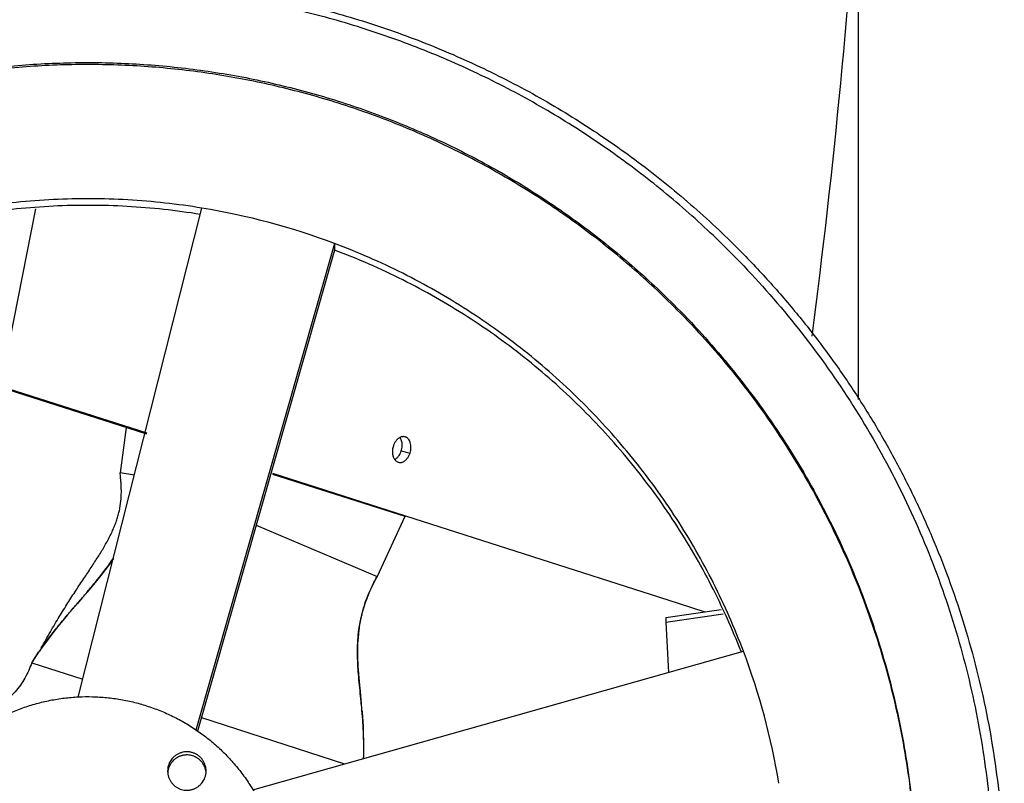
# Model space of a CAD drawing. Units: inches. Extents: x -23 to 93, y -22 to 105.
# Drawn here: x 3 to 10, y 79 to 84 of the extents above; entities that cross this region are included whole.
import ezdxf

# ---------------------------------------------------------------- set-up
doc = ezdxf.new("R2010")
doc.units = ezdxf.units.IN
doc.header["$LTSCALE"] = 0.935
doc.header["$MEASUREMENT"] = 0
doc.layers.get('0').update_dxf_attribs({"linetype": 'CONTINUOUS'})
doc.layers.add('P_ROUNDS', color=7, linetype='CONTINUOUS')
doc.layers.add('P_SURFACES', color=7, linetype='CONTINUOUS')

msp = doc.modelspace()

# ---------------------------------------------------------------- linework, layer by layer
at = {"color": 7, "linetype": 'CONTINUOUS'}
for p, q in [((8.6782, 81.2546), (8.6782, 103.9965)), ((3.1135, 81.3403), (3.3422, 82.4914)), ((3.6161, 79.3262), (4.4181, 82.496)), ((5.2788, 82.2663), (4.3799, 79.1127)), ((5.2788, 82.2663), (5.2788, 82.2236)), ((5.2788, 82.2236), (4.3902, 79.1061)), ((3.9396, 81.069), (3.1131, 81.3333)), ((4.0624, 81.0362), (3.1135, 81.3403)), ((4.0601, 81.0305), (3.9396, 81.069)), ((5.7113, 80.9214), (5.7682, 80.9077)), ((3.9802, 80.7653), (3.8881, 80.78)), ((5.736, 80.4959), (4.8783, 80.7693)), ((5.7402, 80.4988), (4.8787, 80.7747)), ((7.3882, 79.9714), (5.7402, 80.4988)), ((4.7708, 80.4414), (5.5543, 80.108)), ((7.5101, 79.9324), (7.3882, 79.9714)), ((7.6823, 79.8773), (7.5101, 79.9324)), ((7.4282, 79.8426), (7.7863, 79.8944)), ((7.4282, 79.8426), (7.4284, 79.8112)), ((7.4284, 79.8112), (7.7998, 79.8651)), ((3.3142, 79.5491), (3.3595, 79.6177)), ((4.7484, 78.7245), (7.9305, 79.6247)), ((3.3142, 79.5491), (3.6454, 79.4419)), ((4.4149, 79.1929), (5.3425, 78.8926))]:
    msp.add_line(p, q, dxfattribs=at)
for centre, radius, start, end in [((-38.1275, 87.7639), 46.9019, 352.53015, 356.56138), ((3.6787, 77.999), 4.5574, 69.44553, 80.66351), ((5.6005, 80.9587), 0.1169, 357.50969, 0.40746), ((49.9214, 81.7584), 42.5376, 182.62362, 183.06134), ((5.1565, 78.3799), 2.1821, 144.58198, 145.44006), ((3.7092, 78.0296), 4.5126, 9.40861, 20.70079), ((4.3202, 78.8468), 0.1243, 134.86218, 179.96609), ((4.3203, 78.8263), 0.1243, 134.86799, 170.62134), ((4.3203, 78.8469), 0.1243, 179.99466, 184.39758), ((4.3202, 78.8264), 0.1242, 170.63001, 174.88541), ((4.3216, 78.8469), 0.1243, 314.86595, 354.87718), ((4.3223, 78.8265), 0.1236, 9.42131, 10.42384), ((4.3218, 78.8264), 0.1242, 4.39685, 9.41822), ((4.3222, 78.8469), 0.1238, 354.89083, 359.99353)]:
    msp.add_arc(centre, radius, start, end, dxfattribs=at)
for points, knots in [([(-2.2668, 78.0589), (-2.2668, 78.204), (-2.2561, 78.4944), (-2.208, 78.9275), (-2.1413, 79.2846), (-2.0723, 79.5667), (-2.0128, 79.7762), (-1.9456, 79.9834), (-1.8708, 80.1881), (-1.7885, 80.3898), (-1.6689, 80.6546), (-1.5012, 80.9771), (-1.272, 81.3483), (-1.016, 81.7017), (-0.7347, 82.0354), (-0.4295, 82.3476), (-0.1022, 82.6366), (0.2456, 82.9009), (0.612, 83.139), (0.9949, 83.3497), (1.3923, 83.5318), (1.8021, 83.6843), (2.222, 83.8064), (2.6498, 83.8974), (3.0831, 83.9569), (3.5196, 83.9845), (3.8842, 83.9808), (4.175, 83.9619), (4.3925, 83.9397), (4.609, 83.9096), (4.8242, 83.8715), (5.0379, 83.8257), (5.3204, 83.7541), (5.5987, 83.667), (5.8715, 83.5649), (6.1403, 83.4529), (6.4684, 83.2945), (6.847, 83.0762), (7.2084, 82.8307), (7.5507, 82.5594), (7.7651, 82.3623), (7.8684, 82.26)], [0, 0, 0, 0, 0.031177, 0.062356, 0.093536, 0.10913, 0.124726, 0.140322, 0.15592, 0.17152, 0.187121, 0.218322, 0.249532, 0.280749, 0.311975, 0.34321, 0.374453, 0.405705, 0.436965, 0.468233, 0.499508, 0.530789, 0.562075, 0.593366, 0.624659, 0.655954, 0.68725, 0.7029, 0.71855, 0.7342, 0.749848, 0.765496, 0.781143, 0.812428, 0.828071, 0.843713, 0.874986, 0.906252, 0.937509, 0.968759, 1, 1, 1, 1]), ([(7.8324, 82.2235), (7.7305, 82.3251), (7.519, 82.5208), (7.181, 82.7902), (6.824, 83.0342), (6.4501, 83.2513), (6.061, 83.4405), (5.6591, 83.6006), (5.2465, 83.7308), (4.8955, 83.8138), (4.6116, 83.8647), (4.3261, 83.9051), (3.9667, 83.9359), (3.6059, 83.9403), (3.3178, 83.928), (3.0303, 83.9051), (2.6728, 83.8567), (2.3199, 83.7823), (2.0415, 83.7074), (1.8348, 83.6435), (1.6307, 83.5722), (1.3623, 83.4671), (1.0343, 83.3175), (0.6551, 83.1096), (0.2922, 82.8744), (-0.0523, 82.6133), (-0.3766, 82.3276), (-0.6789, 82.019), (-0.9576, 81.689), (-1.2111, 81.3395), (-1.4382, 80.9724), (-1.6376, 80.5896), (-1.7797, 80.2593), (-1.8786, 79.9893), (-1.9673, 79.716), (-2.0593, 79.3685), (-2.1253, 79.0151), (-2.1624, 78.7302), (-2.1889, 78.4441), (-2.1968, 78.2286), (-2.1968, 78.085)], [0, 0, 0, 0, 0.03124, 0.062491, 0.093748, 0.125014, 0.156287, 0.187566, 0.218851, 0.250141, 0.26579, 0.281439, 0.312734, 0.34403, 0.35968, 0.375331, 0.406624, 0.437915, 0.453562, 0.469207, 0.484851, 0.500494, 0.531769, 0.563037, 0.594298, 0.62555, 0.656794, 0.688029, 0.719255, 0.750472, 0.781682, 0.812884, 0.844079, 0.859677, 0.875274, 0.906459, 0.937639, 0.953232, 0.968823, 1, 1, 1, 1]), ([(-1.6968, 78.0853), (-1.6968, 78.151), (-1.6944, 78.2824), (-1.6835, 78.4792), (-1.6653, 78.6756), (-1.6314, 78.9363), (-1.5709, 79.2595), (-1.47, 79.641), (-1.3411, 80.0141), (-1.1851, 80.3767), (-1.0027, 80.7269), (-0.8295, 81.0068), (-0.6789, 81.2226), (-0.5601, 81.3802), (-0.4354, 81.5334), (-0.2619, 81.7314), (-0.0774, 81.9196), (0.117, 82.0973), (0.3178, 82.2678), (0.528, 82.4271), (0.7465, 82.5744), (0.9703, 82.7137), (1.2016, 82.8406), (1.4394, 82.9544), (1.6813, 83.0594), (1.9907, 83.174), (2.3711, 83.2838), (2.7585, 83.3656), (3.1509, 83.4186), (3.5462, 83.4428), (3.9422, 83.438), (4.3367, 83.4041), (4.6626, 83.3519), (4.9204, 83.2959), (5.1121, 83.2468), (5.3018, 83.1907), (5.4894, 83.1277), (5.6745, 83.0579), (5.8568, 82.9813), (6.0363, 82.8981), (6.2712, 82.7785), (6.5563, 82.613), (6.8285, 82.4269), (7.0376, 82.2665), (7.2405, 82.0985), (7.3856, 81.9642), (7.4789, 81.8713)], [0, 0, 0, 0, 0.015591, 0.031181, 0.046772, 0.062364, 0.093544, 0.124727, 0.155916, 0.18711, 0.218311, 0.24952, 0.26513, 0.280742, 0.296356, 0.311972, 0.343206, 0.358829, 0.374454, 0.405705, 0.421337, 0.43697, 0.468237, 0.483876, 0.499517, 0.530797, 0.562083, 0.593373, 0.624666, 0.65596, 0.687255, 0.718549, 0.749841, 0.765488, 0.781135, 0.79678, 0.812424, 0.828067, 0.843708, 0.859348, 0.874985, 0.906248, 0.937506, 0.953137, 0.968767, 1, 1, 1, 1]), ([(7.4789, 81.8582), (7.3857, 81.951), (7.1924, 82.1299), (6.8836, 82.3762), (6.5574, 82.5992), (6.2156, 82.7978), (5.8602, 82.9707), (5.4929, 83.1172), (5.1158, 83.2364), (4.7951, 83.3125), (4.5357, 83.3591), (4.34, 83.387), (4.1434, 83.4076), (3.8804, 83.4255), (3.6166, 83.429), (3.3533, 83.4179), (3.0905, 83.3973), (2.8291, 83.3621), (2.5702, 83.3128), (2.3133, 83.2539), (2.0599, 83.181), (1.811, 83.0944), (1.5656, 82.9987), (1.3256, 82.8895), (1.0922, 82.7675), (0.8635, 82.637), (0.6422, 82.494), (0.4293, 82.3392), (0.2222, 82.1767), (0.0243, 82.0029), (-0.1635, 81.8187), (-0.3444, 81.6277), (-0.5146, 81.4269), (-0.6733, 81.2173), (-0.8241, 81.002), (-0.9976, 80.7227), (-1.1805, 80.3732), (-1.3371, 80.0113), (-1.4666, 79.6389), (-1.5683, 79.258), (-1.6416, 78.8707), (-1.6862, 78.4791), (-1.6965, 78.2165), (-1.6968, 78.0852)], [0, 0, 0, 0, 0.031232, 0.062489, 0.093748, 0.125011, 0.156283, 0.187563, 0.218847, 0.250136, 0.265784, 0.281434, 0.297083, 0.312733, 0.344029, 0.359679, 0.375329, 0.406622, 0.42227, 0.437917, 0.469204, 0.484847, 0.50049, 0.531765, 0.547402, 0.563038, 0.594298, 0.609927, 0.625555, 0.656798, 0.672419, 0.688038, 0.719264, 0.734876, 0.750487, 0.781696, 0.812898, 0.844092, 0.875281, 0.906466, 0.937646, 0.968824, 1, 1, 1, 1]), ([(4.4181, 82.496), (4.2593, 82.5222), (4.0186, 82.5487), (3.6966, 82.5586), (3.455, 82.5531), (3.214, 82.5349), (2.8945, 82.4937), (2.5, 82.4105), (2.1165, 82.286), (1.8191, 82.1626), (1.6013, 82.0583), (1.3893, 81.9427), (1.1154, 81.7738), (0.9203, 81.6309), (0.7959, 81.5292)], [0, 0, 0, 0, 0.125016, 0.18757, 0.250111, 0.312644, 0.375176, 0.50019, 0.62518, 0.687681, 0.75017, 0.812657, 0.875145, 1, 1, 1, 1]), ([(4.4076, 82.455), (4.2504, 82.4805), (4.0123, 82.5064), (3.6937, 82.5158), (3.4546, 82.5104), (3.2162, 82.4924), (2.9, 82.4518), (2.5095, 82.3701), (2.1298, 82.248), (1.8351, 82.1269), (1.6191, 82.0247), (1.4088, 81.9112), (1.137, 81.7455), (0.9431, 81.6053), (0.8192, 81.5054)], [0, 0, 0, 0, 0.125017, 0.18757, 0.250109, 0.312641, 0.375172, 0.500185, 0.625174, 0.687674, 0.750164, 0.812649, 0.875136, 1, 1, 1, 1]), ([(6.891, 81.2307), (6.7771, 81.3441), (6.597, 81.5054), (6.3411, 81.7002), (6.1415, 81.836), (5.935, 81.9611), (5.6512, 82.1129), (5.4295, 82.2098), (5.2788, 82.2663)], [0, 0, 0, 0, 0.249795, 0.374809, 0.499818, 0.62485, 0.749933, 1, 1, 1, 1]), ([(6.891, 81.188), (6.7771, 81.3014), (6.597, 81.4627), (6.3411, 81.6575), (6.1415, 81.7933), (5.935, 81.9184), (5.6512, 82.0702), (5.4295, 82.1671), (5.2788, 82.2236)], [0, 0, 0, 0, 0.249795, 0.374809, 0.499818, 0.62485, 0.749933, 1, 1, 1, 1]), ([(7.8324, 82.2235), (7.9683, 82.0881), (8.2268, 81.804), (8.5708, 81.3419), (8.8677, 80.8485), (9.1146, 80.3285), (9.3092, 79.7868), (9.4495, 79.2288), (9.5343, 78.6598), (9.5531, 78.2766), (9.5532, 78.0851)], [0, 0, 0, 0, 0.125129, 0.250212, 0.375252, 0.500252, 0.62522, 0.750162, 0.875085, 1, 1, 1, 1]), ([(7.8684, 82.26), (7.9377, 82.1915), (8.0729, 82.0509), (8.265, 81.8304), (8.4459, 81.6007), (8.6153, 81.3624), (8.7727, 81.116), (8.9177, 80.8623), (9.0499, 80.6017), (9.1692, 80.335), (9.2751, 80.0627), (9.3674, 79.7856), (9.4459, 79.5043), (9.5103, 79.2194), (9.5607, 78.9318), (9.6087, 78.5455), (9.6231, 78.2534), (9.6231, 78.0589)], [0, 0, 0, 0, 0.062573, 0.125134, 0.187684, 0.250222, 0.312749, 0.375266, 0.437774, 0.500272, 0.562762, 0.625244, 0.687719, 0.750189, 0.812655, 0.875117, 1, 1, 1, 1]), ([(7.4789, 81.8713), (7.6031, 81.7475), (7.7806, 81.5523), (7.9971, 81.276), (8.1491, 81.061), (8.2903, 80.8389), (8.4204, 80.6101), (8.5391, 80.3753), (8.646, 80.1349), (8.741, 79.8896), (8.8238, 79.6399), (8.8942, 79.3865), (8.952, 79.1299), (8.9971, 78.8709), (9.0402, 78.523), (9.0532, 78.26), (9.0531, 78.0848)], [0, 0, 0, 0, 0.125088, 0.187655, 0.250199, 0.312725, 0.375241, 0.43775, 0.500252, 0.562745, 0.62523, 0.687708, 0.75018, 0.812649, 0.875114, 1, 1, 1, 1]), ([(7.4789, 81.8582), (7.6028, 81.7348), (7.7797, 81.5403), (7.9957, 81.2649), (8.1473, 81.0507), (8.2882, 80.8293), (8.4181, 80.6014), (8.5366, 80.3673), (8.6435, 80.1278), (8.7385, 79.8834), (8.8214, 79.6346), (8.892, 79.3821), (8.9501, 79.1265), (8.9955, 78.8683), (9.0283, 78.6082), (9.0482, 78.3469), (9.0529, 78.1722), (9.0531, 78.0848)], [0, 0, 0, 0, 0.125079, 0.187646, 0.25019, 0.312715, 0.375227, 0.437733, 0.500232, 0.562723, 0.625206, 0.687682, 0.750152, 0.812618, 0.875081, 0.937541, 1, 1, 1, 1]), ([(7.9305, 79.6247), (7.8738, 79.7748), (7.7765, 79.9957), (7.6241, 80.2784), (7.4986, 80.4842), (7.3622, 80.683), (7.1666, 80.938), (7.0048, 81.1174), (6.891, 81.2307)], [0, 0, 0, 0, 0.249803, 0.374814, 0.499818, 0.624844, 0.749925, 1, 1, 1, 1]), ([(7.9156, 79.6208), (7.8588, 79.7672), (7.7619, 79.9825), (7.611, 80.2582), (7.4871, 80.4589), (7.353, 80.6528), (7.1609, 80.9018), (7.0023, 81.0771), (6.891, 81.188)], [0, 0, 0, 0, 0.249823, 0.374829, 0.499828, 0.624853, 0.749931, 1, 1, 1, 1]), ([(5.7031, 81.0093), (5.7007, 81.0081), (5.696, 81.0054), (5.6895, 81.0004), (5.6832, 80.9944), (5.6754, 80.9852), (5.6669, 80.972), (5.6621, 80.9601), (5.6601, 80.9539)], [0, 0, 0, 0, 0.109533, 0.224809, 0.345325, 0.469839, 0.726325, 1, 1, 1, 1]), ([(5.7174, 80.9595), (5.7173, 80.9643), (5.7167, 80.9736), (5.714, 80.987), (5.7095, 80.999), (5.7053, 81.0061), (5.7029, 81.0093)], [0, 0, 0, 0, 0.272218, 0.531916, 0.773893, 1, 1, 1, 1]), ([(5.7341, 81.0134), (5.7316, 81.014), (5.7264, 81.0148), (5.7186, 81.0144), (5.7107, 81.0126), (5.7056, 81.0105), (5.7031, 81.0093)], [0, 0, 0, 0, 0.239975, 0.484293, 0.736437, 1, 1, 1, 1]), ([(5.7682, 80.9077), (5.7701, 80.9134), (5.773, 80.9249), (5.7747, 80.9424), (5.7738, 80.9594), (5.7704, 80.9752), (5.7645, 80.9891), (5.7563, 81.0006), (5.7477, 81.0078), (5.7401, 81.0116), (5.7361, 81.0129), (5.7341, 81.0134)], [0, 0, 0, 0, 0.146165, 0.287435, 0.426653, 0.558566, 0.679923, 0.792393, 0.898063, 0.949265, 1, 1, 1, 1]), ([(5.6601, 80.9539), (5.6588, 80.9499), (5.6566, 80.942), (5.6546, 80.93), (5.6539, 80.918), (5.6545, 80.9063), (5.6561, 80.8949), (5.6599, 80.8812), (5.6646, 80.8718), (5.6685, 80.8664)], [0, 0, 0, 0, 0.137433, 0.270518, 0.401925, 0.532289, 0.658983, 0.779412, 1, 1, 1, 1]), ([(5.697, 80.8921), (5.7, 80.8965), (5.7056, 80.9059), (5.7096, 80.9161), (5.7113, 80.9214)], [0, 0, 0, 0, 0.484566, 1, 1, 1, 1]), ([(5.7113, 80.9214), (5.7131, 80.9267), (5.7158, 80.9373), (5.717, 80.9482), (5.7173, 80.9536)], [0, 0, 0, 0, 0.508689, 1, 1, 1, 1]), ([(5.6685, 80.8664), (5.6702, 80.8641), (5.6738, 80.8599), (5.68, 80.8545), (5.687, 80.8504), (5.692, 80.8487), (5.6945, 80.8481)], [0, 0, 0, 0, 0.262281, 0.514624, 0.759274, 1, 1, 1, 1]), ([(5.6698, 80.8666), (5.675, 80.8695), (5.6825, 80.8751), (5.6911, 80.8842), (5.6951, 80.8894), (5.697, 80.8921)], [0, 0, 0, 0, 0.477486, 0.734813, 1, 1, 1, 1]), ([(5.6945, 80.8481), (5.6968, 80.8475), (5.7016, 80.8468), (5.709, 80.847), (5.7165, 80.8485), (5.7239, 80.8513), (5.7311, 80.8553), (5.7381, 80.8605), (5.7448, 80.8668), (5.7488, 80.8715), (5.7507, 80.874)], [0, 0, 0, 0, 0.110073, 0.221897, 0.336939, 0.45673, 0.582601, 0.715553, 0.855211, 1, 1, 1, 1]), ([(5.7507, 80.874), (5.7545, 80.8788), (5.7614, 80.8896), (5.7662, 80.9014), (5.7682, 80.9077)], [0, 0, 0, 0, 0.483616, 1, 1, 1, 1]), ([(3.3766, 79.6457), (3.3961, 79.6806), (3.4345, 79.7481), (3.4831, 79.8303), (3.5211, 79.8921), (3.5485, 79.9358), (3.5753, 79.9777), (3.6098, 80.0305), (3.6515, 80.0929), (3.6995, 80.1646), (3.7441, 80.233), (3.7783, 80.2888), (3.8029, 80.3327), (3.8199, 80.3649), (3.8353, 80.3967), (3.8492, 80.4284), (3.8613, 80.4597), (3.8717, 80.4907), (3.8802, 80.5213), (3.8888, 80.5609), (3.895, 80.6094), (3.8963, 80.6572), (3.895, 80.6946), (3.8932, 80.7225), (3.8908, 80.751), (3.889, 80.7702), (3.8881, 80.78)], [0, 0, 0, 0, 0.094361, 0.1829, 0.22488, 0.265377, 0.304429, 0.342111, 0.413825, 0.481398, 0.545394, 0.606195, 0.635475, 0.664015, 0.691832, 0.718949, 0.745354, 0.771023, 0.795943, 0.820116, 0.866498, 0.910892, 0.932623, 0.954467, 0.976804, 1, 1, 1, 1]), ([(3.3782, 79.6445), (3.3975, 79.6717), (3.437, 79.7247), (3.4982, 79.8011), (3.5599, 79.8745), (3.6212, 79.9456), (3.6813, 80.0155), (3.7581, 80.1075), (3.8124, 80.1785), (3.8454, 80.2273)], [0, 0, 0, 0, 0.134072, 0.265017, 0.393182, 0.518807, 0.642074, 0.763172, 1, 1, 1, 1]), ([(5.4673, 78.9282), (5.4683, 78.9578), (5.4689, 79.0154), (5.4665, 79.0999), (5.4616, 79.1804), (5.4551, 79.2574), (5.4478, 79.3316), (5.4405, 79.4035), (5.434, 79.4735), (5.4293, 79.5423), (5.4271, 79.6103), (5.4283, 79.6782), (5.4338, 79.7464), (5.4443, 79.8156), (5.4609, 79.8861), (5.4842, 79.9584), (5.5152, 80.0331), (5.5404, 80.0828), (5.5543, 80.108)], [0, 0, 0, 0, 0.073692, 0.143712, 0.210566, 0.274703, 0.336525, 0.396407, 0.454719, 0.511852, 0.568248, 0.624433, 0.681032, 0.738791, 0.798572, 0.861335, 0.928118, 1, 1, 1, 1]), ([(3.3142, 79.5491), (3.303, 79.5147), (3.2807, 79.4645), (3.2416, 79.4033), (3.2078, 79.3604), (3.1697, 79.3213), (3.1279, 79.2861), (3.0828, 79.2553), (3.0508, 79.2379), (3.0344, 79.2301)], [0, 0, 0, 0, 0.249468, 0.374491, 0.499495, 0.624533, 0.749641, 0.874801, 1, 1, 1, 1]), ([(2.7943, 78.9643), (2.816, 78.9859), (2.861, 79.0275), (2.9329, 79.0848), (3.0088, 79.1367), (3.0884, 79.1829), (3.1712, 79.2232), (3.2567, 79.2573), (3.3445, 79.285), (3.4341, 79.3062), (3.525, 79.3207), (3.6168, 79.3286), (3.7089, 79.3297), (3.8008, 79.3241), (3.8921, 79.3118), (3.9822, 79.2928), (4.0706, 79.2672), (4.1569, 79.2352), (4.2407, 79.197), (4.3214, 79.1528), (4.3986, 79.1028), (4.4719, 79.0472), (4.5409, 78.9864), (4.6052, 78.9207), (4.6645, 78.8505), (4.7184, 78.7762), (4.7667, 78.6981), (4.8021, 78.6302), (4.8273, 78.5744), (4.8447, 78.532), (4.8604, 78.4889), (4.8793, 78.4307), (4.8989, 78.3568), (4.9129, 78.2816), (4.9208, 78.221), (4.9265, 78.1601), (4.9282, 78.1143), (4.9282, 78.0837)], [0, 0, 0, 0, 0.031239, 0.062492, 0.093749, 0.125016, 0.156289, 0.187569, 0.218855, 0.250145, 0.281438, 0.312734, 0.34403, 0.375326, 0.40662, 0.437911, 0.469199, 0.50048, 0.531756, 0.563025, 0.594286, 0.625539, 0.656783, 0.688018, 0.719245, 0.750463, 0.781673, 0.812876, 0.828477, 0.844077, 0.859675, 0.875272, 0.906457, 0.937638, 0.953231, 0.968823, 1, 1, 1, 1]), ([(4.4459, 78.8468), (4.4459, 78.8529), (4.445, 78.8652), (4.441, 78.8831), (4.4344, 78.9003), (4.4268, 78.9136), (4.4196, 78.9235), (4.4117, 78.9329), (4.4005, 78.9435), (4.3854, 78.9541), (4.3717, 78.961), (4.3602, 78.9652), (4.3514, 78.9678), (4.3423, 78.9697), (4.3302, 78.9713), (4.3148, 78.9717), (4.2995, 78.9698), (4.2876, 78.967), (4.2759, 78.9633), (4.2646, 78.9583), (4.254, 78.9522), (4.2439, 78.9452), (4.2369, 78.9392), (4.2326, 78.9349)], [0, 0, 0, 0, 0.062344, 0.124697, 0.18707, 0.249471, 0.280704, 0.311945, 0.374413, 0.436915, 0.499447, 0.530744, 0.562047, 0.593352, 0.624661, 0.687242, 0.749822, 0.781126, 0.812421, 0.874958, 0.906254, 0.937553, 1, 1, 1, 1]), ([(4.4439, 78.8488), (4.4429, 78.8544), (4.4401, 78.8653), (4.4337, 78.8811), (4.4266, 78.8933), (4.42, 78.9025), (4.4146, 78.909), (4.4087, 78.9152), (4.4025, 78.9209), (4.3958, 78.9262), (4.3865, 78.9326), (4.3741, 78.9395), (4.3582, 78.9456), (4.3417, 78.9496), (4.3275, 78.951), (4.3162, 78.9509), (4.3077, 78.9503), (4.2993, 78.9491), (4.291, 78.9474), (4.2828, 78.9451), (4.2722, 78.9413), (4.2619, 78.9364), (4.2522, 78.9305), (4.243, 78.924), (4.2366, 78.9184), (4.2326, 78.9144)], [0, 0, 0, 0, 0.062343, 0.124704, 0.187091, 0.218314, 0.249544, 0.280783, 0.312029, 0.343284, 0.374546, 0.437056, 0.499591, 0.562144, 0.624708, 0.656009, 0.687311, 0.718611, 0.749907, 0.781196, 0.812477, 0.875, 0.906289, 0.937575, 1, 1, 1, 1]), ([(4.1963, 78.8374), (4.1965, 78.8344), (4.1972, 78.8285), (4.1988, 78.8198), (4.2011, 78.8112), (4.2039, 78.8028), (4.2074, 78.7946), (4.2127, 78.7841), (4.2192, 78.7741), (4.2267, 78.7649), (4.2328, 78.7584), (4.2393, 78.7524), (4.2463, 78.7469), (4.2536, 78.7418), (4.2613, 78.7373), (4.2693, 78.7334), (4.2803, 78.7289), (4.2946, 78.7247), (4.3122, 78.7222), (4.3271, 78.7222), (4.3389, 78.7235), (4.3477, 78.7251), (4.3563, 78.7273), (4.3676, 78.7311), (4.3784, 78.736), (4.3886, 78.7421), (4.3984, 78.7488), (4.4051, 78.7546), (4.4093, 78.7588)], [0, 0, 0, 0, 0.031184, 0.06237, 0.093561, 0.124756, 0.155956, 0.187163, 0.24956, 0.28079, 0.312029, 0.343276, 0.374531, 0.405795, 0.437066, 0.468344, 0.499629, 0.562175, 0.624734, 0.687298, 0.7186, 0.749899, 0.781192, 0.812476, 0.874996, 0.906284, 0.937573, 1, 1, 1, 1])]:
    msp.add_open_spline(points, degree=3, knots=knots, dxfattribs=at)
at = {"layer": 'P_ROUNDS', "color": 7, "linetype": 'CONTINUOUS'}
for p, q in [((3.9266, 81.0734), (3.8881, 80.78)), ((5.7344, 80.4965), (5.5543, 80.108))]:
    msp.add_line(p, q, dxfattribs=at)
at = {"layer": 'P_SURFACES', "color": 40, "linetype": 'CONTINUOUS'}
msp.add_line((5.4424, 79.3852), (5.4523, 79.2853), dxfattribs=at)
for centre, radius, start, end in [((6.3353, 79.6429), 0.9066, 166.24456, 171.84157), ((6.3334, 79.6431), 0.9048, 164.23331, 166.23294), ((6.3809, 79.6361), 0.9527, 171.82838, 174.06488), ((6.4912, 79.6258), 1.0635, 174.12598, 178.72963), ((6.6726, 79.6203), 1.245, 178.66171, 179.98402), ((5.0166, 78.4754), 2.0128, 145.42038, 147.76011), ((7.9659, 79.6788), 2.5399, 183.83875, 184.45162), ((-0.0775, 78.7515), 5.5556, 4.9905, 5.51324), ((2.8537, 78.9844), 2.615, 2.58754, 2.8254), ((3.1549, 78.996), 2.3135, 359.51317, 2.63702), ((3.3451, 78.9958), 2.1233, 358.19288, 359.47474)]:
    msp.add_arc(centre, radius, start, end, dxfattribs=at)
for points in [[(3.8441, 80.2254), (3.7083, 80.025), (3.52, 79.8508), (3.3595, 79.6177)], [(5.5543, 80.108), (5.534, 80.0713), (5.5167, 80.0356), (5.5021, 80.0008)], [(5.5021, 80.0008), (5.486, 79.9626), (5.473, 79.9254), (5.4627, 79.889)], [(5.4276, 79.6206), (5.4276, 79.5836), (5.4292, 79.5464), (5.4317, 79.5088)], [(5.4337, 79.4817), (5.4361, 79.45), (5.4391, 79.4179), (5.4424, 79.3852)], [(5.457, 79.2348), (5.4604, 79.1956), (5.4634, 79.1552), (5.4654, 79.1133)]]:
    msp.add_open_spline(points, degree=3, dxfattribs=at)

doc.saveas('drawing.dxf')
